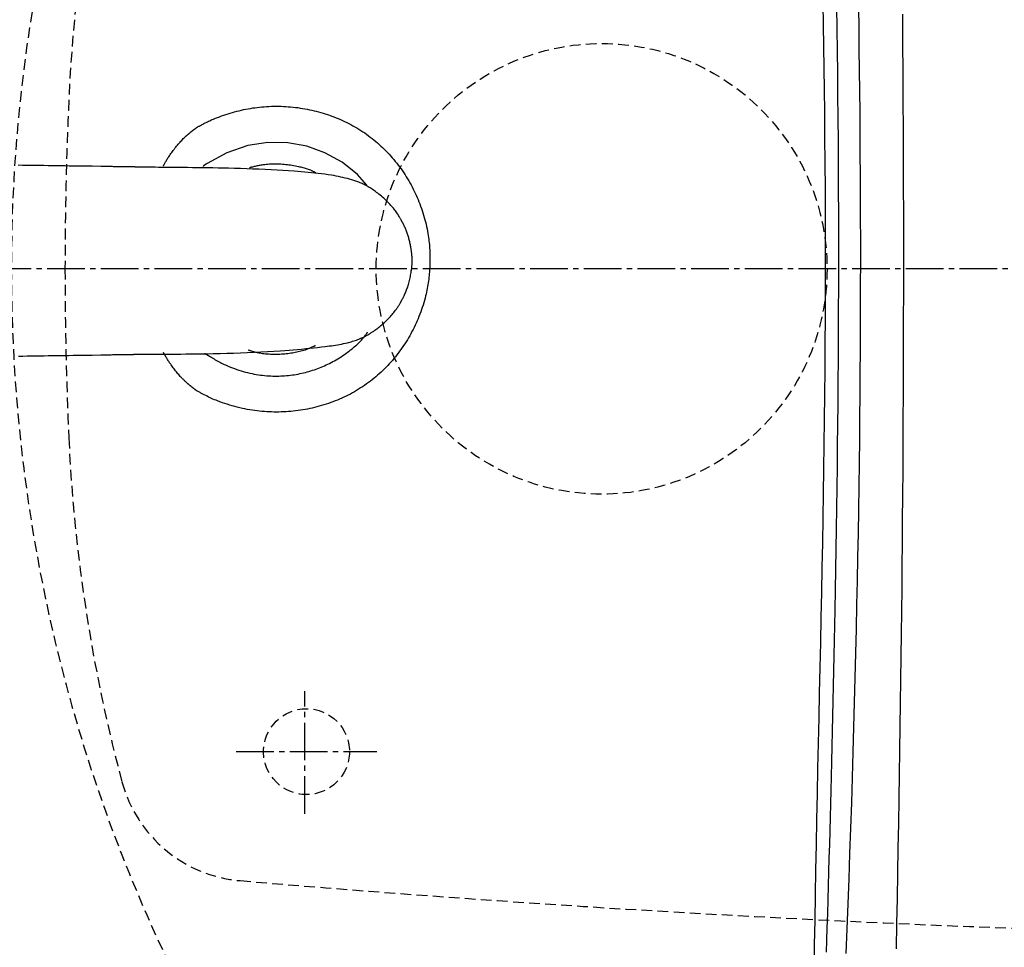
# Model space of a CAD drawing. Extents: x 0 to 2001, y 84 to 2884.
# Drawn here: x 445 to 628, y 2263 to 2435 of the extents above; entities that cross this region are included whole.
import ezdxf

# ---------------------------------------------------------------- set-up
doc = ezdxf.new("R2010")
doc.units = 0
doc.linetypes.add('EXLTYPE1', pattern=[3, 2, -1])
doc.linetypes.add('EXLTYPE3', pattern=[10, 7, -1, 1, -1])
doc.layers.get('0').update_dxf_attribs({"linetype": 'CONTINUOUS'})
doc.layers.get('DEFPOINTS').update_dxf_attribs({"linetype": 'CONTINUOUS'})
for name, color, linetype in [('タンク', 7, 'CONTINUOUS'), ('便器', 7, 'CONTINUOUS'), ('寸法', 7, 'CONTINUOUS')]:
    doc.layers.add(name, color=color, linetype=linetype)
doc.styles.add('EXCADDIM1', font='monotxt', dxfattribs={"width": 0.84, "bigfont": 'extfont'})
doc.styles.get("Standard").update_dxf_attribs({"font": 'monotxt', "bigfont": 'extfont'})
doc.dimstyles.new('ISO-25', dxfattribs={"dimtxt": 2.5, "dimasz": 2.5, "dimexe": 1.25, "dimexo": 0.625, "dimtad": 1, "dimtxsty": 'STANDARD', "dimcen": 2.5, "dimazin": 3, "dimtfac": 1, "dimtmove": 0, "dimatfit": 3})

# ---------------------------------------------------------------- blocks, each defined once
blk = doc.blocks.new('EX_NORM')
at = {"color": 0, "linetype": 'CONTINUOUS'}
for q in [(-1, 0.1667), (-1, 0), (-1, -0.1667)]:
    blk.add_line((0, 0), q, dxfattribs=at)
blk = doc.blocks.new('*D27')
at = {"layer": 'DEFPOINTS', "color": 0}
for p in [(353, 2389), (1143.31, 2389), (1143.31, 1934)]:
    blk.add_point(p, dxfattribs=at)
at = {"layer": '寸法', "color": 3, "linetype": 'CONTINUOUS'}
for p, q in [((1143.31, 2382), (1143.31, 1924)), ((383, 1934), (1113.31, 1934))]:
    blk.add_line(p, q, dxfattribs=at)
at = {"layer": '寸法', "color": 3, "xscale": 30, "yscale": 30, "zscale": 30, "rotation": 180}
blk.add_blockref('EX_NORM', (353, 1934), dxfattribs=at)
at = {"layer": '寸法', "color": 3, "xscale": 30, "yscale": 30, "zscale": 30}
blk.add_blockref('EX_NORM', (1143.31, 1934), dxfattribs=at)
at = {"layer": '寸法', "color": 2, "insert": (748.15, 1957), "char_height": 40, "attachment_point": 5, "style": 'EXCADDIM1'}
blk.add_mtext('790', dxfattribs=at)
blk = doc.blocks.new('*D31')
at = {"layer": 'DEFPOINTS', "color": 0}
for p in [(397.6, 2389), (1143.31, 2389), (397.6, 1994)]:
    blk.add_point(p, dxfattribs=at)
at = {"layer": '寸法', "color": 3, "linetype": 'CONTINUOUS'}
for p, q in [((397.6, 2382), (397.6, 1984)), ((1113.31, 1994), (427.6, 1994))]:
    blk.add_line(p, q, dxfattribs=at)
at = {"layer": '寸法', "color": 3, "xscale": 30, "yscale": 30, "zscale": 30, "rotation": 180}
blk.add_blockref('EX_NORM', (397.6, 1994), dxfattribs=at)
at = {"layer": '寸法', "color": 3, "xscale": 30, "yscale": 30, "zscale": 30}
blk.add_blockref('EX_NORM', (1143.31, 1994), dxfattribs=at)
at = {"layer": '寸法', "color": 2, "insert": (770.45, 2017.5), "char_height": 40, "attachment_point": 5, "style": 'EXCADDIM1'}
blk.add_mtext('746', dxfattribs=at)

msp = doc.modelspace()

# ---------------------------------------------------------------- linework, layer by layer
at = {"layer": 'タンク', "color": 6, "linetype": 'CONTINUOUS'}
for p, q in [((459.982, 2408.08), (458.364, 2408.105)), ((458.36, 2372.935), (459.978, 2372.96))]:
    msp.add_line(p, q, dxfattribs=at)
at = {"layer": 'タンク', "color": 6, "linetype": 'EXLTYPE3'}
for p, q in [((498.019, 2287.4), (498.019, 2310.3)), ((485.2, 2298.998), (511.4, 2298.998))]:
    msp.add_line(p, q, dxfattribs=at)
at = {"layer": 'タンク', "color": 4, "linetype": 'CONTINUOUS', "flags": 128}
for points in [[(592.954, 2259.976), (592.996, 2263.014), (593.066, 2267.614), (593.143, 2272.259), (593.228, 2276.94), (593.319, 2281.648), (593.415, 2286.375), (593.514, 2291.111), (593.617, 2295.847), (593.721, 2300.574), (593.825, 2305.284), (593.929, 2309.967), (594.032, 2314.615), (594.134, 2319.344), (594.234, 2324.033), (594.33, 2328.688), (594.421, 2333.315), (594.508, 2337.921), (594.589, 2342.513), (594.665, 2347.096), (594.735, 2351.679), (594.798, 2356.266), (594.854, 2360.864), (594.902, 2365.481), (594.944, 2370.241), (594.977, 2375.023), (595.001, 2379.822), (595.016, 2384.633), (595.023, 2389.452), (595.021, 2394.275), (595.011, 2399.097), (594.991, 2403.914), (594.963, 2408.721), (594.926, 2413.514), (594.88, 2418.289), (594.834, 2422.351), (594.781, 2426.398), (594.722, 2430.434), (594.657, 2434.459), (594.586, 2438.477)], [(477.778, 2415.302), (477.778, 2415.302), (477.778, 2415.302), (477.778, 2415.302), (477.778, 2415.302), (477.778, 2415.302), (477.778, 2415.302), (477.778, 2415.302), (477.778, 2415.302), (477.778, 2415.302), (477.778, 2415.302), (477.778, 2415.302), (477.787, 2415.308), (477.814, 2415.323), (477.856, 2415.347), (477.913, 2415.379), (477.982, 2415.418), (478.061, 2415.463), (478.149, 2415.512), (478.244, 2415.565), (478.344, 2415.621), (478.448, 2415.678), (478.554, 2415.736), (478.766, 2415.851), (478.979, 2415.964), (479.192, 2416.075), (479.406, 2416.185), (479.621, 2416.292), (479.838, 2416.398), (480.057, 2416.503), (480.277, 2416.605), (480.5, 2416.707), (480.726, 2416.807), (480.955, 2416.905), (481.329, 2417.061), (481.71, 2417.213), (482.099, 2417.361), (482.492, 2417.504), (482.89, 2417.644), (483.292, 2417.778), (483.696, 2417.908), (484.102, 2418.032), (484.509, 2418.151), (484.915, 2418.264), (485.319, 2418.371), (485.749, 2418.479), (486.176, 2418.579), (486.601, 2418.673), (487.025, 2418.759), (487.447, 2418.839), (487.868, 2418.912), (488.289, 2418.979), (488.709, 2419.039), (489.13, 2419.093), (489.551, 2419.141), (489.973, 2419.182), (490.419, 2419.22), (490.867, 2419.251), (491.316, 2419.275), (491.766, 2419.292), (492.216, 2419.302), (492.666, 2419.306), (493.116, 2419.303), (493.566, 2419.294), (494.015, 2419.278), (494.464, 2419.255), (494.911, 2419.225), (495.355, 2419.189), (495.798, 2419.146), (496.239, 2419.097), (496.679, 2419.041), (497.118, 2418.978), (497.555, 2418.91), (497.991, 2418.835), (498.425, 2418.753), (498.857, 2418.666), (499.288, 2418.572), (499.717, 2418.472), (500.137, 2418.367), (500.556, 2418.257), (500.972, 2418.141), (501.387, 2418.018), (501.799, 2417.89), (502.21, 2417.756), (502.618, 2417.616), (503.025, 2417.47), (503.429, 2417.318), (503.831, 2417.16), (504.231, 2416.997), (504.629, 2416.827), (505.023, 2416.652), (505.416, 2416.47), (505.805, 2416.283), (506.192, 2416.089), (506.575, 2415.889), (506.955, 2415.684), (507.332, 2415.472), (507.705, 2415.254), (508.074, 2415.03), (508.439, 2414.8), (508.799, 2414.564), (509.156, 2414.322), (509.508, 2414.074), (509.856, 2413.82), (510.2, 2413.56), (510.54, 2413.295), (510.875, 2413.024), (511.206, 2412.748), (511.533, 2412.467), (511.856, 2412.18), (512.174, 2411.889), (512.491, 2411.589), (512.804, 2411.285), (513.112, 2410.975), (513.416, 2410.661), (513.714, 2410.342), (514.008, 2410.018), (514.297, 2409.69), (514.581, 2409.357), (514.86, 2409.02), (515.134, 2408.679), (515.403, 2408.333), (515.666, 2407.982), (515.925, 2407.626), (516.178, 2407.267), (516.425, 2406.904), (516.667, 2406.537), (516.903, 2406.166), (517.133, 2405.792), (517.358, 2405.415), (517.577, 2405.034), (517.79, 2404.65), (517.997, 2404.263), (518.196, 2403.878), (518.389, 2403.49), (518.576, 2403.1), (518.757, 2402.706), (518.933, 2402.308), (519.103, 2401.907), (519.267, 2401.503), (519.426, 2401.094), (519.579, 2400.682), (519.726, 2400.266), (519.867, 2399.846), (520.001, 2399.428), (520.129, 2399.007), (520.251, 2398.584), (520.367, 2398.158), (520.476, 2397.732), (520.58, 2397.305), (520.677, 2396.88), (520.767, 2396.455), (520.85, 2396.032), (520.926, 2395.613), (520.995, 2395.197), (521.046, 2394.86), (521.092, 2394.525), (521.133, 2394.192), (521.17, 2393.861), (521.202, 2393.531), (521.23, 2393.201), (521.254, 2392.872), (521.273, 2392.542), (521.289, 2392.212), (521.301, 2391.88), (521.309, 2391.546), (521.313, 2391.205), (521.314, 2390.862), (521.311, 2390.517), (521.304, 2390.171), (521.294, 2389.825), (521.279, 2389.478), (521.262, 2389.131), (521.24, 2388.784), (521.215, 2388.439), (521.186, 2388.095), (521.154, 2387.752), (521.117, 2387.404), (521.076, 2387.057), (521.031, 2386.712), (520.982, 2386.368), (520.929, 2386.024), (520.87, 2385.681), (520.807, 2385.337), (520.739, 2384.992), (520.666, 2384.647), (520.588, 2384.3), (520.504, 2383.951), (520.395, 2383.528), (520.278, 2383.102), (520.154, 2382.674), (520.023, 2382.245), (519.884, 2381.815), (519.738, 2381.387), (519.586, 2380.959), (519.428, 2380.534), (519.263, 2380.111), (519.093, 2379.692), (518.917, 2379.278), (518.737, 2378.871), (518.551, 2378.469), (518.361, 2378.071), (518.165, 2377.678), (517.964, 2377.29), (517.757, 2376.906), (517.546, 2376.526), (517.329, 2376.151), (517.106, 2375.779), (516.878, 2375.411), (516.645, 2375.047), (516.407, 2374.686), (516.163, 2374.328), (515.914, 2373.975), (515.66, 2373.625), (515.4, 2373.279), (515.135, 2372.937), (514.865, 2372.599), (514.59, 2372.265), (514.31, 2371.936), (514.025, 2371.611), (513.736, 2371.29), (513.439, 2370.972), (513.137, 2370.658), (512.83, 2370.349), (512.519, 2370.045), (512.202, 2369.746), (511.881, 2369.452), (511.556, 2369.163), (511.225, 2368.879), (510.89, 2368.6), (510.551, 2368.327), (510.207, 2368.059), (509.854, 2367.793), (509.496, 2367.532), (509.134, 2367.277), (508.767, 2367.029), (508.397, 2366.786), (508.022, 2366.549), (507.644, 2366.319), (507.262, 2366.095), (506.876, 2365.877), (506.487, 2365.666), (506.094, 2365.461), (505.695, 2365.262), (505.293, 2365.07), (504.888, 2364.884), (504.479, 2364.706), (504.068, 2364.533), (503.654, 2364.368), (503.238, 2364.208), (502.819, 2364.055), (502.398, 2363.909), (501.974, 2363.769), (501.549, 2363.634), (501.118, 2363.506), (500.686, 2363.383), (500.252, 2363.267), (499.817, 2363.158), (499.379, 2363.054), (498.941, 2362.958), (498.5, 2362.867), (498.059, 2362.784), (497.616, 2362.707), (497.173, 2362.636), (496.728, 2362.573), (496.283, 2362.516), (495.836, 2362.466), (495.389, 2362.422), (494.942, 2362.386), (494.494, 2362.356), (494.046, 2362.333), (493.597, 2362.316), (493.148, 2362.306), (492.7, 2362.303), (492.251, 2362.307), (491.802, 2362.317), (491.355, 2362.334), (490.908, 2362.358), (490.46, 2362.388), (490.011, 2362.426), (489.562, 2362.471), (489.111, 2362.523), (488.657, 2362.582), (488.202, 2362.649), (487.744, 2362.724), (487.284, 2362.806), (486.82, 2362.896), (486.353, 2362.994), (485.884, 2363.1), (485.414, 2363.214), (484.944, 2363.335), (484.474, 2363.463), (484.007, 2363.599), (483.542, 2363.741), (483.082, 2363.89), (482.628, 2364.045), (482.18, 2364.207), (481.739, 2364.375), (481.451, 2364.49), (481.166, 2364.608), (480.884, 2364.728), (480.606, 2364.851), (480.331, 2364.976), (480.058, 2365.104), (479.788, 2365.234), (479.521, 2365.367), (479.255, 2365.502), (478.991, 2365.64), (478.729, 2365.779), (478.599, 2365.85), (478.472, 2365.919), (478.349, 2365.987), (478.233, 2366.051), (478.125, 2366.111), (478.028, 2366.165), (477.945, 2366.213), (477.876, 2366.251), (477.824, 2366.281), (477.792, 2366.299), (477.78, 2366.306), (477.78, 2366.306), (477.78, 2366.306), (477.78, 2366.306), (477.78, 2366.306), (477.78, 2366.306), (477.78, 2366.306), (477.78, 2366.306), (477.78, 2366.306), (477.78, 2366.306), (477.78, 2366.306), (477.78, 2366.306)], [(476.301, 2414.126), (476.302, 2414.127), (476.303, 2414.128), (476.305, 2414.13), (476.308, 2414.132), (476.312, 2414.135), (476.316, 2414.139), (476.321, 2414.143), (476.327, 2414.148), (476.333, 2414.153), (476.339, 2414.158), (476.346, 2414.164), (476.379, 2414.191), (476.417, 2414.222), (476.459, 2414.257), (476.504, 2414.295), (476.553, 2414.334), (476.604, 2414.376), (476.656, 2414.419), (476.711, 2414.463), (476.765, 2414.508), (476.821, 2414.552), (476.875, 2414.596), (476.929, 2414.638), (476.982, 2414.68), (477.035, 2414.721), (477.087, 2414.762), (477.139, 2414.802), (477.191, 2414.842), (477.243, 2414.883), (477.295, 2414.923), (477.348, 2414.964), (477.402, 2415.005), (477.456, 2415.047), (477.498, 2415.081), (477.54, 2415.114), (477.582, 2415.147), (477.621, 2415.178), (477.658, 2415.207), (477.691, 2415.233), (477.72, 2415.256), (477.744, 2415.275), (477.762, 2415.29), (477.774, 2415.299), (477.778, 2415.302), (477.778, 2415.302), (477.778, 2415.302), (477.778, 2415.302), (477.778, 2415.302), (477.778, 2415.302), (477.778, 2415.302), (477.778, 2415.302), (477.778, 2415.302), (477.778, 2415.302), (477.778, 2415.302), (477.778, 2415.302)], [(471.65, 2408.203), (471.65, 2408.204), (471.652, 2408.206), (471.654, 2408.21), (471.657, 2408.216), (471.661, 2408.223), (471.666, 2408.231), (471.671, 2408.24), (471.676, 2408.251), (471.682, 2408.262), (471.689, 2408.273), (471.695, 2408.286), (471.74, 2408.366), (471.791, 2408.459), (471.85, 2408.565), (471.915, 2408.681), (471.986, 2408.807), (472.062, 2408.939), (472.143, 2409.078), (472.227, 2409.222), (472.315, 2409.368), (472.405, 2409.516), (472.497, 2409.665), (472.63, 2409.872), (472.766, 2410.077), (472.904, 2410.28), (473.046, 2410.481), (473.19, 2410.68), (473.337, 2410.879), (473.486, 2411.076), (473.639, 2411.272), (473.794, 2411.468), (473.952, 2411.664), (474.113, 2411.86), (474.267, 2412.046), (474.424, 2412.231), (474.582, 2412.415), (474.739, 2412.595), (474.896, 2412.772), (475.052, 2412.943), (475.206, 2413.108), (475.357, 2413.266), (475.505, 2413.416), (475.648, 2413.557), (475.785, 2413.686), (475.836, 2413.732), (475.885, 2413.776), (475.933, 2413.819), (475.98, 2413.86), (476.025, 2413.898), (476.069, 2413.935), (476.111, 2413.971), (476.151, 2414.004), (476.189, 2414.035), (476.224, 2414.064), (476.258, 2414.091), (476.264, 2414.096), (476.27, 2414.101), (476.275, 2414.105), (476.281, 2414.11), (476.286, 2414.114), (476.29, 2414.117), (476.294, 2414.12), (476.297, 2414.123), (476.299, 2414.125), (476.301, 2414.126), (476.301, 2414.126)], [(476.296, 2367.488), (476.292, 2367.492), (476.279, 2367.504), (476.258, 2367.523), (476.231, 2367.548), (476.198, 2367.579), (476.16, 2367.614), (476.118, 2367.653), (476.073, 2367.696), (476.024, 2367.74), (475.975, 2367.786), (475.924, 2367.834), (475.822, 2367.928), (475.72, 2368.023), (475.618, 2368.119), (475.515, 2368.216), (475.413, 2368.313), (475.311, 2368.413), (475.208, 2368.513), (475.106, 2368.616), (475.003, 2368.721), (474.901, 2368.828), (474.799, 2368.937), (474.65, 2369.102), (474.501, 2369.273), (474.353, 2369.448), (474.206, 2369.627), (474.061, 2369.809), (473.916, 2369.994), (473.773, 2370.18), (473.632, 2370.367), (473.493, 2370.554), (473.356, 2370.741), (473.221, 2370.927), (473.116, 2371.073), (473.012, 2371.218), (472.911, 2371.362), (472.811, 2371.505), (472.713, 2371.647), (472.618, 2371.789), (472.524, 2371.929), (472.432, 2372.069), (472.343, 2372.209), (472.256, 2372.348), (472.172, 2372.487), (472.125, 2372.566), (472.078, 2372.644), (472.033, 2372.722), (471.989, 2372.799), (471.946, 2372.874), (471.904, 2372.949), (471.864, 2373.021), (471.825, 2373.091), (471.787, 2373.16), (471.751, 2373.225), (471.717, 2373.288), (471.707, 2373.306), (471.697, 2373.324), (471.688, 2373.341), (471.679, 2373.357), (471.671, 2373.371), (471.664, 2373.384), (471.658, 2373.396), (471.653, 2373.405), (471.649, 2373.412), (471.646, 2373.416), (471.646, 2373.418)], [(477.78, 2366.306), (477.78, 2366.306), (477.78, 2366.306), (477.78, 2366.306), (477.78, 2366.306), (477.78, 2366.306), (477.78, 2366.306), (477.78, 2366.306), (477.78, 2366.306), (477.78, 2366.306), (477.78, 2366.306), (477.78, 2366.306), (477.774, 2366.31), (477.757, 2366.324), (477.73, 2366.345), (477.695, 2366.372), (477.653, 2366.405), (477.605, 2366.443), (477.552, 2366.484), (477.497, 2366.528), (477.439, 2366.573), (477.381, 2366.619), (477.324, 2366.664), (477.269, 2366.708), (477.215, 2366.75), (477.163, 2366.792), (477.111, 2366.833), (477.061, 2366.873), (477.01, 2366.914), (476.959, 2366.954), (476.908, 2366.995), (476.856, 2367.037), (476.803, 2367.08), (476.748, 2367.125), (476.691, 2367.17), (476.633, 2367.217), (476.576, 2367.262), (476.521, 2367.307), (476.469, 2367.349), (476.422, 2367.387), (476.38, 2367.421), (476.345, 2367.449), (476.319, 2367.47), (476.302, 2367.483), (476.296, 2367.488)]]:
    msp.add_lwpolyline(points, dxfattribs=at)
at = {"layer": 'タンク', "color": 2, "linetype": 'CONTINUOUS', "flags": 128}
for points in [[(597.076, 2437.865), (597.135, 2433.743), (597.189, 2429.614), (597.238, 2425.478), (597.281, 2421.334), (597.319, 2417.183), (597.353, 2412.7), (597.38, 2408.21), (597.4, 2403.714), (597.414, 2399.216), (597.421, 2394.716), (597.421, 2390.217), (597.415, 2385.721), (597.403, 2381.231), (597.384, 2376.747), (597.359, 2372.273), (597.328, 2367.81), (597.296, 2363.864), (597.259, 2359.931), (597.218, 2356.012), (597.172, 2352.11), (597.123, 2348.227), (597.071, 2344.365), (597.014, 2340.525), (596.955, 2336.711), (596.893, 2332.923), (596.827, 2329.165), (596.76, 2325.437), (596.706, 2322.571), (596.65, 2319.721), (596.593, 2316.885), (596.535, 2314.059), (596.474, 2311.241), (596.413, 2308.426), (596.349, 2305.613), (596.284, 2302.798), (596.216, 2299.977), (596.147, 2297.147), (596.076, 2294.306), (596.013, 2291.808), (595.947, 2289.298), (595.881, 2286.776), (595.812, 2284.242), (595.742, 2281.696), (595.671, 2279.136), (595.598, 2276.564), (595.523, 2273.978), (595.447, 2271.379), (595.369, 2268.766), (595.29, 2266.138), (595.221, 2263.876), (595.151, 2261.606)], [(598.865, 2261.381), (599.056, 2265.989), (599.24, 2270.639), (599.417, 2275.32), (599.586, 2280.023), (599.749, 2284.739), (599.904, 2289.458), (600.052, 2294.172), (600.193, 2298.871), (600.327, 2303.545), (600.454, 2308.186), (600.574, 2312.785), (600.687, 2317.345), (600.792, 2321.869), (600.891, 2326.36), (600.983, 2330.821), (601.068, 2335.256), (601.146, 2339.669), (601.218, 2344.061), (601.283, 2348.438), (601.341, 2352.802), (601.393, 2357.156), (601.436, 2361.3), (601.473, 2365.44), (601.505, 2369.575), (601.531, 2373.705), (601.551, 2377.832), (601.565, 2381.956), (601.574, 2386.078), (601.577, 2390.197), (601.575, 2394.315), (601.567, 2398.431), (601.553, 2402.547), (601.535, 2406.464), (601.512, 2410.379), (601.484, 2414.294), (601.452, 2418.206), (601.414, 2422.117), (601.371, 2426.024), (601.324, 2429.928), (601.271, 2433.828), (601.214, 2437.722)], [(608.231, 2262.268), (608.327, 2266.95), (608.419, 2271.636), (608.508, 2276.315), (608.593, 2280.976), (608.674, 2285.608), (608.751, 2290.2), (608.825, 2294.742), (608.894, 2299.225), (608.96, 2303.653), (609.022, 2308.032), (609.08, 2312.369), (609.135, 2316.67), (609.186, 2320.943), (609.234, 2325.193), (609.279, 2329.427), (609.321, 2333.653), (609.359, 2337.875), (609.395, 2342.102), (609.431, 2346.77), (609.464, 2351.449), (609.493, 2356.14), (609.519, 2360.84), (609.541, 2365.549), (609.559, 2370.266), (609.574, 2374.99), (609.585, 2379.719), (609.592, 2384.453), (609.596, 2389.192), (609.596, 2393.933), (609.591, 2399.178), (609.582, 2404.432), (609.567, 2409.701), (609.548, 2414.991), (609.524, 2420.31), (609.495, 2425.662), (609.461, 2431.056), (609.421, 2436.496)], [(509.533, 2404.604), (507.821, 2406.567), (504.956, 2408.868), (501.739, 2410.646), (498.371, 2411.843), (494.855, 2412.49), (491.101, 2412.551), (487.389, 2411.987), (483.468, 2410.611), (479.801, 2408.628), (479.801, 2408.628)], [(479.337, 2408.349), (479.337, 2408.349), (479.337, 2408.349), (479.337, 2408.349), (479.337, 2408.349), (479.337, 2408.349), (479.337, 2408.349), (479.337, 2408.349), (479.337, 2408.349), (479.337, 2408.349), (479.337, 2408.349), (479.337, 2408.349), (479.336, 2408.348), (479.332, 2408.346), (479.327, 2408.342), (479.319, 2408.337), (479.311, 2408.331), (479.301, 2408.323), (479.291, 2408.316), (479.279, 2408.307), (479.268, 2408.298), (479.257, 2408.289), (479.245, 2408.28), (479.235, 2408.271), (479.225, 2408.262), (479.215, 2408.253), (479.205, 2408.244), (479.196, 2408.235), (479.187, 2408.226), (479.178, 2408.217), (479.169, 2408.207), (479.16, 2408.197), (479.151, 2408.187), (479.141, 2408.177), (479.131, 2408.166), (479.121, 2408.155), (479.111, 2408.145), (479.102, 2408.134), (479.093, 2408.124), (479.084, 2408.115), (479.077, 2408.108), (479.071, 2408.101), (479.066, 2408.096), (479.064, 2408.093), (479.063, 2408.092)], [(479.779, 2408.613), (479.777, 2408.612), (479.772, 2408.609), (479.764, 2408.604), (479.753, 2408.598), (479.74, 2408.591), (479.726, 2408.583), (479.71, 2408.574), (479.694, 2408.565), (479.676, 2408.555), (479.659, 2408.545), (479.642, 2408.536), (479.625, 2408.526), (479.609, 2408.517), (479.593, 2408.508), (479.578, 2408.499), (479.562, 2408.491), (479.547, 2408.482), (479.532, 2408.473), (479.517, 2408.464), (479.501, 2408.454), (479.485, 2408.445), (479.469, 2408.435), (479.452, 2408.424), (479.435, 2408.413), (479.419, 2408.403), (479.403, 2408.392), (479.387, 2408.382), (479.373, 2408.373), (479.361, 2408.365), (479.351, 2408.359), (479.343, 2408.353), (479.338, 2408.35), (479.337, 2408.349), (479.337, 2408.349), (479.337, 2408.349), (479.337, 2408.349), (479.337, 2408.349), (479.337, 2408.349), (479.337, 2408.349), (479.337, 2408.349), (479.337, 2408.349), (479.337, 2408.349), (479.337, 2408.349), (479.337, 2408.349)], [(479.801, 2408.628), (479.801, 2408.628), (479.801, 2408.628), (479.801, 2408.628), (479.8, 2408.628), (479.8, 2408.628), (479.8, 2408.628), (479.8, 2408.627), (479.799, 2408.627), (479.799, 2408.627), (479.799, 2408.627), (479.798, 2408.627), (479.798, 2408.626), (479.797, 2408.625), (479.796, 2408.625), (479.795, 2408.624), (479.795, 2408.624), (479.794, 2408.623), (479.793, 2408.623), (479.792, 2408.622), (479.791, 2408.622), (479.791, 2408.621), (479.79, 2408.62), (479.789, 2408.62), (479.788, 2408.619), (479.787, 2408.619), (479.787, 2408.618), (479.786, 2408.618), (479.785, 2408.617), (479.784, 2408.617), (479.783, 2408.616), (479.783, 2408.615), (479.782, 2408.615), (479.781, 2408.614), (479.781, 2408.614), (479.78, 2408.614), (479.78, 2408.614), (479.78, 2408.613), (479.78, 2408.613), (479.779, 2408.613), (479.779, 2408.613), (479.779, 2408.613), (479.779, 2408.613), (479.779, 2408.613), (479.779, 2408.613)], [(487.705, 2407.89), (487.712, 2407.892), (487.733, 2407.897), (487.766, 2407.905), (487.809, 2407.915), (487.863, 2407.928), (487.924, 2407.943), (487.993, 2407.959), (488.066, 2407.977), (488.144, 2407.996), (488.225, 2408.015), (488.307, 2408.035), (488.479, 2408.076), (488.651, 2408.117), (488.823, 2408.157), (488.997, 2408.197), (489.172, 2408.236), (489.347, 2408.274), (489.524, 2408.31), (489.703, 2408.345), (489.883, 2408.378), (490.065, 2408.408), (490.248, 2408.437), (490.533, 2408.475), (490.821, 2408.506), (491.113, 2408.532), (491.409, 2408.553), (491.707, 2408.567), (492.007, 2408.576), (492.309, 2408.58), (492.612, 2408.579), (492.916, 2408.572), (493.22, 2408.561), (493.524, 2408.545), (493.83, 2408.524), (494.136, 2408.499), (494.44, 2408.469), (494.743, 2408.435), (495.045, 2408.397), (495.344, 2408.355), (495.642, 2408.309), (495.939, 2408.259), (496.233, 2408.205), (496.524, 2408.148), (496.813, 2408.088), (497.024, 2408.042), (497.234, 2407.993), (497.442, 2407.942), (497.647, 2407.889), (497.851, 2407.833), (498.053, 2407.774), (498.253, 2407.711), (498.45, 2407.645), (498.644, 2407.576), (498.836, 2407.502), (499.025, 2407.423), (499.124, 2407.38), (499.222, 2407.335), (499.318, 2407.291), (499.41, 2407.246), (499.499, 2407.203), (499.583, 2407.161), (499.661, 2407.121), (499.734, 2407.084), (499.8, 2407.05), (499.858, 2407.019), (499.908, 2406.993), (499.915, 2406.989), (499.922, 2406.986), (499.928, 2406.982), (499.933, 2406.979), (499.939, 2406.976), (499.943, 2406.974), (499.947, 2406.972), (499.951, 2406.97), (499.953, 2406.969), (499.954, 2406.968), (499.955, 2406.968)], [(480.261, 2372.698), (480.261, 2372.698), (480.261, 2372.698), (480.261, 2372.698), (480.261, 2372.698), (480.261, 2372.698), (480.261, 2372.698), (480.261, 2372.698), (480.261, 2372.698), (480.261, 2372.698), (480.261, 2372.698), (480.261, 2372.698), (480.271, 2372.692), (480.299, 2372.674), (480.344, 2372.646), (480.404, 2372.609), (480.476, 2372.564), (480.56, 2372.512), (480.654, 2372.454), (480.755, 2372.393), (480.862, 2372.328), (480.973, 2372.262), (481.086, 2372.195), (481.316, 2372.061), (481.547, 2371.93), (481.78, 2371.801), (482.016, 2371.674), (482.254, 2371.55), (482.494, 2371.428), (482.737, 2371.308), (482.983, 2371.19), (483.232, 2371.075), (483.484, 2370.963), (483.739, 2370.852), (484.122, 2370.694), (484.511, 2370.541), (484.905, 2370.394), (485.305, 2370.253), (485.708, 2370.118), (486.115, 2369.99), (486.523, 2369.869), (486.932, 2369.756), (487.342, 2369.65), (487.751, 2369.553), (488.159, 2369.463), (488.556, 2369.384), (488.952, 2369.313), (489.345, 2369.25), (489.736, 2369.194), (490.126, 2369.146), (490.514, 2369.106), (490.9, 2369.073), (491.286, 2369.047), (491.67, 2369.027), (492.053, 2369.015), (492.436, 2369.009), (492.798, 2369.009), (493.16, 2369.015), (493.521, 2369.026), (493.881, 2369.043), (494.241, 2369.066), (494.601, 2369.095), (494.959, 2369.13), (495.317, 2369.17), (495.674, 2369.216), (496.031, 2369.269), (496.386, 2369.327), (496.73, 2369.389), (497.074, 2369.457), (497.416, 2369.53), (497.757, 2369.609), (498.097, 2369.693), (498.436, 2369.782), (498.774, 2369.877), (499.11, 2369.976), (499.444, 2370.081), (499.777, 2370.19), (500.108, 2370.305), (500.427, 2370.421), (500.745, 2370.542), (501.062, 2370.667), (501.377, 2370.798), (501.691, 2370.935), (502.003, 2371.076), (502.315, 2371.224), (502.626, 2371.377), (502.936, 2371.537), (503.245, 2371.703), (503.554, 2371.875), (503.859, 2372.052), (504.163, 2372.235), (504.466, 2372.424), (504.768, 2372.619), (505.068, 2372.819), (505.366, 2373.024), (505.661, 2373.234), (505.953, 2373.447), (506.242, 2373.665), (506.527, 2373.886), (506.808, 2374.111), (507.014, 2374.28), (507.218, 2374.451), (507.418, 2374.624), (507.615, 2374.799), (507.809, 2374.976), (507.998, 2375.155), (508.183, 2375.337), (508.363, 2375.521), (508.537, 2375.708), (508.707, 2375.897), (508.871, 2376.09), (508.956, 2376.194), (509.04, 2376.299), (509.121, 2376.402), (509.198, 2376.504), (509.273, 2376.604), (509.344, 2376.699), (509.41, 2376.791), (509.473, 2376.877), (509.53, 2376.958), (509.582, 2377.031), (509.628, 2377.097), (509.636, 2377.108), (509.644, 2377.119), (509.651, 2377.129), (509.658, 2377.139), (509.664, 2377.147), (509.67, 2377.155), (509.674, 2377.162), (509.678, 2377.167), (509.681, 2377.171), (509.683, 2377.174), (509.683, 2377.175)], [(499.976, 2374.668), (499.972, 2374.666), (499.959, 2374.66), (499.938, 2374.651), (499.911, 2374.638), (499.877, 2374.624), (499.838, 2374.606), (499.795, 2374.587), (499.748, 2374.566), (499.698, 2374.544), (499.646, 2374.521), (499.593, 2374.498), (499.462, 2374.439), (499.328, 2374.38), (499.193, 2374.321), (499.055, 2374.261), (498.915, 2374.202), (498.773, 2374.143), (498.629, 2374.084), (498.483, 2374.027), (498.335, 2373.97), (498.185, 2373.915), (498.033, 2373.862), (497.786, 2373.78), (497.534, 2373.704), (497.279, 2373.632), (497.02, 2373.565), (496.758, 2373.502), (496.494, 2373.444), (496.227, 2373.391), (495.958, 2373.341), (495.688, 2373.295), (495.417, 2373.254), (495.145, 2373.216), (494.846, 2373.178), (494.546, 2373.145), (494.247, 2373.116), (493.947, 2373.092), (493.648, 2373.072), (493.348, 2373.056), (493.049, 2373.045), (492.75, 2373.038), (492.451, 2373.035), (492.152, 2373.037), (491.853, 2373.043), (491.602, 2373.051), (491.352, 2373.062), (491.102, 2373.077), (490.854, 2373.096), (490.606, 2373.118), (490.361, 2373.145), (490.118, 2373.176), (489.876, 2373.211), (489.638, 2373.251), (489.402, 2373.295), (489.169, 2373.345), (489.033, 2373.377), (488.897, 2373.41), (488.764, 2373.445), (488.633, 2373.481), (488.504, 2373.517), (488.377, 2373.554), (488.253, 2373.591), (488.132, 2373.627), (488.015, 2373.664), (487.901, 2373.699), (487.791, 2373.734), (487.755, 2373.745), (487.72, 2373.757), (487.686, 2373.767), (487.654, 2373.777), (487.625, 2373.786), (487.598, 2373.795), (487.576, 2373.802), (487.557, 2373.808), (487.544, 2373.812), (487.535, 2373.815), (487.532, 2373.816)], [(479.335, 2373.262), (479.335, 2373.262), (479.335, 2373.262), (479.335, 2373.262), (479.335, 2373.262), (479.335, 2373.262), (479.335, 2373.262), (479.335, 2373.262), (479.335, 2373.262), (479.335, 2373.262), (479.335, 2373.262), (479.335, 2373.262), (479.337, 2373.261), (479.342, 2373.258), (479.349, 2373.253), (479.359, 2373.246), (479.371, 2373.238), (479.385, 2373.229), (479.4, 2373.22), (479.416, 2373.209), (479.432, 2373.199), (479.449, 2373.188), (479.465, 2373.178), (479.481, 2373.168), (479.497, 2373.158), (479.512, 2373.149), (479.527, 2373.14), (479.542, 2373.131), (479.557, 2373.123), (479.572, 2373.114), (479.588, 2373.105), (479.603, 2373.097), (479.619, 2373.088), (479.635, 2373.078), (479.652, 2373.069), (479.67, 2373.059), (479.687, 2373.05), (479.703, 2373.04), (479.719, 2373.032), (479.733, 2373.024), (479.745, 2373.017), (479.756, 2373.011), (479.764, 2373.006), (479.769, 2373.004), (479.77, 2373.003)], [(479.77, 2373.003), (479.77, 2373.002), (479.77, 2373.002), (479.771, 2373.002), (479.771, 2373.002), (479.771, 2373.002), (479.771, 2373.002), (479.772, 2373.001), (479.772, 2373.001), (479.773, 2373.001), (479.773, 2373.001), (479.773, 2373), (479.774, 2373), (479.775, 2372.999), (479.776, 2372.998), (479.777, 2372.998), (479.778, 2372.997), (479.779, 2372.996), (479.78, 2372.996), (479.781, 2372.995), (479.782, 2372.994), (479.783, 2372.994), (479.784, 2372.993), (479.785, 2372.992), (479.786, 2372.991), (479.787, 2372.991), (479.788, 2372.99), (479.789, 2372.989), (479.79, 2372.989), (479.791, 2372.988), (479.792, 2372.987), (479.793, 2372.987), (479.794, 2372.986), (479.794, 2372.985), (479.795, 2372.985), (479.795, 2372.985), (479.796, 2372.985), (479.796, 2372.984), (479.796, 2372.984), (479.797, 2372.984), (479.797, 2372.984), (479.797, 2372.983), (479.797, 2372.983), (479.798, 2372.983), (479.798, 2372.983)], [(479.798, 2372.983), (479.798, 2372.983), (479.798, 2372.983), (479.798, 2372.983), (479.798, 2372.983), (479.798, 2372.983), (479.798, 2372.983), (479.798, 2372.983), (479.798, 2372.983), (479.798, 2372.983), (479.798, 2372.983), (479.798, 2372.983), (479.799, 2372.982), (479.805, 2372.979), (479.813, 2372.974), (479.824, 2372.967), (479.837, 2372.959), (479.852, 2372.949), (479.868, 2372.939), (479.885, 2372.929), (479.903, 2372.917), (479.921, 2372.906), (479.939, 2372.895), (479.956, 2372.885), (479.973, 2372.875), (479.989, 2372.865), (480.005, 2372.855), (480.021, 2372.845), (480.037, 2372.836), (480.053, 2372.826), (480.069, 2372.816), (480.086, 2372.806), (480.102, 2372.796), (480.12, 2372.786), (480.137, 2372.775), (480.155, 2372.764), (480.173, 2372.752), (480.19, 2372.742), (480.207, 2372.732), (480.221, 2372.722), (480.235, 2372.714), (480.245, 2372.707), (480.254, 2372.702), (480.259, 2372.699), (480.261, 2372.698), (480.261, 2372.698), (480.261, 2372.698), (480.261, 2372.698), (480.261, 2372.698), (480.261, 2372.698), (480.261, 2372.698), (480.261, 2372.698), (480.261, 2372.698), (480.261, 2372.698), (480.261, 2372.698), (480.261, 2372.698)]]:
    msp.add_lwpolyline(points, dxfattribs=at)
at = {"layer": 'タンク', "color": 6, "linetype": 'CONTINUOUS', "flags": 128}
for points in [[(458.364, 2408.105), (458.347, 2408.105), (458.298, 2408.106), (458.218, 2408.107), (458.111, 2408.108), (457.98, 2408.11), (457.827, 2408.112), (457.655, 2408.115), (457.467, 2408.118), (457.265, 2408.121), (457.053, 2408.124), (456.832, 2408.127), (456.195, 2408.136), (455.521, 2408.146), (454.815, 2408.156), (454.08, 2408.166), (453.322, 2408.177), (452.545, 2408.189), (451.752, 2408.2), (450.95, 2408.211), (450.143, 2408.223), (449.334, 2408.235), (448.529, 2408.246), (447.731, 2408.258), (446.94, 2408.269), (446.155, 2408.28), (445.375, 2408.291), (444.6, 2408.302)], [(466.182, 2407.983), (466.173, 2407.983), (466.149, 2407.983), (466.111, 2407.984), (466.06, 2407.985), (465.998, 2407.985), (465.925, 2407.986), (465.845, 2407.988), (465.757, 2407.989), (465.663, 2407.99), (465.566, 2407.992), (465.466, 2407.993), (465.26, 2407.996), (465.049, 2407.999), (464.834, 2408.002), (464.616, 2408.005), (464.395, 2408.009), (464.171, 2408.012), (463.945, 2408.015), (463.718, 2408.019), (463.489, 2408.022), (463.261, 2408.026), (463.032, 2408.029), (462.81, 2408.033), (462.589, 2408.036), (462.369, 2408.04), (462.15, 2408.044), (461.934, 2408.047), (461.719, 2408.051), (461.507, 2408.054), (461.298, 2408.058), (461.092, 2408.061), (460.889, 2408.065), (460.69, 2408.068), (460.591, 2408.07), (460.495, 2408.072), (460.403, 2408.073), (460.316, 2408.075), (460.236, 2408.076), (460.165, 2408.077), (460.103, 2408.078), (460.052, 2408.079), (460.014, 2408.08), (459.99, 2408.08), (459.982, 2408.08)], [(516.045, 2397.951), (516.045, 2397.951), (516.045, 2397.951), (516.045, 2397.951), (516.045, 2397.951), (516.045, 2397.951), (516.045, 2397.951), (516.045, 2397.951), (516.045, 2397.951), (516.045, 2397.951), (516.045, 2397.951), (516.045, 2397.951), (516.039, 2397.961), (516.024, 2397.989), (515.999, 2398.033), (515.966, 2398.092), (515.926, 2398.163), (515.88, 2398.244), (515.828, 2398.334), (515.772, 2398.43), (515.713, 2398.531), (515.651, 2398.635), (515.588, 2398.74), (515.477, 2398.921), (515.365, 2399.099), (515.25, 2399.274), (515.133, 2399.446), (515.015, 2399.616), (514.893, 2399.785), (514.769, 2399.951), (514.642, 2400.117), (514.512, 2400.28), (514.378, 2400.443), (514.24, 2400.606), (514.04, 2400.834), (513.833, 2401.06), (513.62, 2401.285), (513.401, 2401.506), (513.178, 2401.725), (512.951, 2401.94), (512.721, 2402.151), (512.489, 2402.357), (512.256, 2402.557), (512.022, 2402.752), (511.789, 2402.94), (511.584, 2403.1), (511.38, 2403.254), (511.177, 2403.404), (510.975, 2403.548), (510.774, 2403.686), (510.575, 2403.819), (510.377, 2403.948), (510.18, 2404.071), (509.985, 2404.189), (509.792, 2404.302), (509.601, 2404.411), (509.411, 2404.515), (509.223, 2404.614), (509.035, 2404.709), (508.848, 2404.8), (508.66, 2404.888), (508.471, 2404.972), (508.281, 2405.054), (508.089, 2405.132), (507.894, 2405.208), (507.697, 2405.282), (507.495, 2405.353), (507.123, 2405.478), (506.739, 2405.598), (506.345, 2405.712), (505.941, 2405.82), (505.529, 2405.924), (505.11, 2406.023), (504.687, 2406.116), (504.26, 2406.205), (503.83, 2406.289), (503.399, 2406.368), (502.968, 2406.442), (502.348, 2406.542), (501.73, 2406.633), (501.112, 2406.716), (500.494, 2406.791), (499.873, 2406.86), (499.249, 2406.924), (498.619, 2406.982), (497.983, 2407.036), (497.34, 2407.087), (496.686, 2407.135), (496.023, 2407.182), (494.979, 2407.251), (493.91, 2407.317), (492.819, 2407.38), (491.711, 2407.441), (490.589, 2407.497), (489.456, 2407.55), (488.317, 2407.599), (487.175, 2407.644), (486.034, 2407.684), (484.897, 2407.72), (483.768, 2407.75), (482.79, 2407.773), (481.819, 2407.792), (480.856, 2407.808), (479.898, 2407.822), (478.945, 2407.834), (477.996, 2407.844), (477.05, 2407.853), (476.105, 2407.861), (475.161, 2407.869), (474.217, 2407.878), (473.27, 2407.887), (472.63, 2407.894), (471.992, 2407.901), (471.361, 2407.909), (470.739, 2407.917), (470.13, 2407.925), (469.539, 2407.933), (468.969, 2407.941), (468.423, 2407.949), (467.905, 2407.957), (467.419, 2407.964), (466.969, 2407.971), (466.855, 2407.973), (466.746, 2407.974), (466.643, 2407.976), (466.546, 2407.977), (466.458, 2407.979), (466.379, 2407.98), (466.312, 2407.981), (466.257, 2407.982), (466.216, 2407.982), (466.191, 2407.983), (466.182, 2407.983)], [(517.998, 2390.523), (517.998, 2390.523), (517.998, 2390.523), (517.998, 2390.523), (517.998, 2390.523), (517.998, 2390.523), (517.998, 2390.523), (517.998, 2390.523), (517.998, 2390.523), (517.998, 2390.523), (517.998, 2390.523), (517.998, 2390.523), (517.998, 2390.526), (517.998, 2390.535), (517.998, 2390.55), (517.998, 2390.569), (517.998, 2390.592), (517.998, 2390.619), (517.998, 2390.649), (517.997, 2390.681), (517.997, 2390.714), (517.996, 2390.748), (517.996, 2390.783), (517.994, 2390.85), (517.992, 2390.915), (517.99, 2390.98), (517.987, 2391.044), (517.983, 2391.108), (517.98, 2391.171), (517.975, 2391.234), (517.971, 2391.298), (517.966, 2391.361), (517.96, 2391.426), (517.955, 2391.49), (517.942, 2391.623), (517.928, 2391.759), (517.913, 2391.898), (517.897, 2392.04), (517.879, 2392.185), (517.86, 2392.331), (517.839, 2392.479), (517.817, 2392.629), (517.794, 2392.779), (517.77, 2392.93), (517.744, 2393.081), (517.71, 2393.269), (517.674, 2393.457), (517.635, 2393.645), (517.595, 2393.832), (517.552, 2394.019), (517.507, 2394.206), (517.46, 2394.393), (517.41, 2394.58), (517.358, 2394.766), (517.303, 2394.953), (517.246, 2395.14), (517.19, 2395.315), (517.131, 2395.491), (517.07, 2395.666), (517.007, 2395.839), (516.943, 2396.012), (516.877, 2396.183), (516.809, 2396.352), (516.739, 2396.519), (516.669, 2396.684), (516.597, 2396.845), (516.524, 2397.004), (516.482, 2397.093), (516.44, 2397.18), (516.398, 2397.266), (516.357, 2397.35), (516.316, 2397.431), (516.276, 2397.509), (516.238, 2397.585), (516.2, 2397.657), (516.165, 2397.725), (516.131, 2397.789), (516.099, 2397.849), (516.091, 2397.864), (516.084, 2397.878), (516.077, 2397.891), (516.07, 2397.904), (516.064, 2397.915), (516.058, 2397.926), (516.054, 2397.934), (516.05, 2397.942), (516.047, 2397.947), (516.045, 2397.95), (516.045, 2397.951), (516.045, 2397.951), (516.045, 2397.951), (516.045, 2397.951), (516.045, 2397.951), (516.045, 2397.951), (516.045, 2397.951), (516.045, 2397.951), (516.045, 2397.951), (516.045, 2397.951), (516.045, 2397.951), (516.045, 2397.951)], [(516.042, 2383.094), (516.042, 2383.094), (516.042, 2383.094), (516.042, 2383.094), (516.042, 2383.094), (516.042, 2383.094), (516.042, 2383.094), (516.042, 2383.094), (516.042, 2383.094), (516.042, 2383.094), (516.042, 2383.094), (516.042, 2383.094), (516.043, 2383.094), (516.043, 2383.096), (516.045, 2383.099), (516.047, 2383.102), (516.049, 2383.106), (516.052, 2383.111), (516.055, 2383.117), (516.058, 2383.123), (516.062, 2383.13), (516.066, 2383.137), (516.07, 2383.144), (516.096, 2383.193), (516.126, 2383.249), (516.159, 2383.312), (516.195, 2383.381), (516.234, 2383.455), (516.274, 2383.534), (516.316, 2383.618), (516.359, 2383.704), (516.404, 2383.794), (516.448, 2383.886), (516.493, 2383.979), (516.574, 2384.154), (516.655, 2384.333), (516.733, 2384.514), (516.81, 2384.699), (516.886, 2384.886), (516.959, 2385.077), (517.031, 2385.27), (517.1, 2385.466), (517.168, 2385.665), (517.233, 2385.867), (517.296, 2386.071), (517.366, 2386.314), (517.433, 2386.56), (517.497, 2386.808), (517.557, 2387.057), (517.613, 2387.307), (517.666, 2387.557), (517.715, 2387.805), (517.76, 2388.052), (517.801, 2388.296), (517.838, 2388.537), (517.872, 2388.774), (517.89, 2388.917), (517.908, 2389.058), (517.923, 2389.197), (517.937, 2389.334), (517.95, 2389.468), (517.961, 2389.6), (517.971, 2389.729), (517.979, 2389.855), (517.985, 2389.979), (517.991, 2390.1), (517.994, 2390.217), (517.995, 2390.26), (517.996, 2390.301), (517.997, 2390.341), (517.997, 2390.378), (517.998, 2390.413), (517.998, 2390.444), (517.998, 2390.471), (517.998, 2390.493), (517.998, 2390.509), (517.998, 2390.519), (517.998, 2390.523), (517.998, 2390.523), (517.998, 2390.523), (517.998, 2390.523), (517.998, 2390.523), (517.998, 2390.523), (517.998, 2390.523), (517.998, 2390.523), (517.998, 2390.523), (517.998, 2390.523), (517.998, 2390.523), (517.998, 2390.523)], [(466.178, 2373.062), (466.216, 2373.062), (466.326, 2373.062), (466.5, 2373.063), (466.732, 2373.064), (467.015, 2373.066), (467.342, 2373.068), (467.705, 2373.069), (468.099, 2373.071), (468.516, 2373.073), (468.948, 2373.076), (469.39, 2373.078), (470.283, 2373.083), (471.184, 2373.087), (472.093, 2373.093), (473.012, 2373.099), (473.939, 2373.106), (474.875, 2373.114), (475.819, 2373.123), (476.772, 2373.134), (477.734, 2373.147), (478.704, 2373.162), (479.682, 2373.179), (480.934, 2373.204), (482.195, 2373.233), (483.464, 2373.267), (484.735, 2373.305), (486.006, 2373.348), (487.273, 2373.397), (488.533, 2373.45), (489.782, 2373.51), (491.016, 2373.575), (492.233, 2373.647), (493.429, 2373.725), (494.247, 2373.783), (495.054, 2373.844), (495.849, 2373.908), (496.632, 2373.976), (497.403, 2374.046), (498.162, 2374.119), (498.909, 2374.194), (499.645, 2374.272), (500.369, 2374.353), (501.082, 2374.436), (501.783, 2374.522), (502.175, 2374.571), (502.562, 2374.622), (502.947, 2374.674), (503.328, 2374.729), (503.706, 2374.787), (504.082, 2374.848), (504.455, 2374.913), (504.826, 2374.982), (505.195, 2375.057), (505.561, 2375.137), (505.926, 2375.223), (506.166, 2375.284), (506.407, 2375.347), (506.646, 2375.415), (506.886, 2375.486), (507.125, 2375.562), (507.365, 2375.642), (507.605, 2375.727), (507.845, 2375.817), (508.086, 2375.913), (508.328, 2376.015), (508.571, 2376.123), (508.798, 2376.229), (509.026, 2376.341), (509.255, 2376.458), (509.483, 2376.58), (509.711, 2376.707), (509.938, 2376.838), (510.164, 2376.974), (510.388, 2377.113), (510.61, 2377.255), (510.831, 2377.401), (511.048, 2377.55), (511.242, 2377.687), (511.433, 2377.826), (511.622, 2377.968), (511.809, 2378.113), (511.995, 2378.262), (512.179, 2378.413), (512.362, 2378.569), (512.544, 2378.728), (512.725, 2378.892), (512.905, 2379.06), (513.085, 2379.233), (513.257, 2379.403), (513.429, 2379.579), (513.6, 2379.757), (513.769, 2379.939), (513.936, 2380.124), (514.101, 2380.311), (514.262, 2380.499), (514.421, 2380.689), (514.575, 2380.88), (514.726, 2381.071), (514.871, 2381.263), (514.962, 2381.385), (515.051, 2381.508), (515.138, 2381.631), (515.224, 2381.753), (515.307, 2381.876), (515.389, 2382), (515.469, 2382.123), (515.548, 2382.248), (515.626, 2382.373), (515.702, 2382.498), (515.777, 2382.625), (515.813, 2382.688), (515.849, 2382.75), (515.884, 2382.811), (515.916, 2382.868), (515.946, 2382.922), (515.973, 2382.97), (515.997, 2383.011), (516.016, 2383.046), (516.03, 2383.072), (516.039, 2383.088), (516.042, 2383.094), (516.042, 2383.094), (516.042, 2383.094), (516.042, 2383.094), (516.042, 2383.094), (516.042, 2383.094), (516.042, 2383.094), (516.042, 2383.094), (516.042, 2383.094), (516.042, 2383.094), (516.042, 2383.094), (516.042, 2383.094)], [(444.628, 2372.736), (445.437, 2372.748), (446.243, 2372.759), (447.042, 2372.771), (447.835, 2372.782), (448.622, 2372.794), (449.404, 2372.805), (450.181, 2372.816), (450.955, 2372.827), (451.726, 2372.839), (452.495, 2372.85), (453.263, 2372.861), (454.031, 2372.872), (454.8, 2372.883), (455.283, 2372.89), (455.758, 2372.897), (456.218, 2372.904), (456.654, 2372.91), (457.058, 2372.916), (457.422, 2372.921), (457.738, 2372.926), (457.998, 2372.93), (458.194, 2372.933), (458.317, 2372.935), (458.36, 2372.935)], [(459.978, 2372.96), (459.986, 2372.96), (460.009, 2372.96), (460.046, 2372.961), (460.096, 2372.962), (460.156, 2372.963), (460.226, 2372.964), (460.304, 2372.966), (460.389, 2372.967), (460.48, 2372.969), (460.574, 2372.971), (460.67, 2372.973), (460.869, 2372.976), (461.071, 2372.98), (461.277, 2372.984), (461.486, 2372.987), (461.698, 2372.991), (461.912, 2372.995), (462.129, 2372.999), (462.348, 2373.003), (462.568, 2373.006), (462.789, 2373.01), (463.011, 2373.014), (463.24, 2373.018), (463.468, 2373.021), (463.697, 2373.025), (463.924, 2373.028), (464.149, 2373.032), (464.373, 2373.035), (464.595, 2373.038), (464.813, 2373.042), (465.028, 2373.045), (465.24, 2373.048), (465.447, 2373.051), (465.549, 2373.052), (465.648, 2373.054), (465.743, 2373.055), (465.833, 2373.057), (465.916, 2373.058), (465.99, 2373.059), (466.053, 2373.06), (466.105, 2373.061), (466.145, 2373.061), (466.169, 2373.061), (466.178, 2373.062)]]:
    msp.add_lwpolyline(points, dxfattribs=at)
at = {"layer": 'タンク', "color": 6, "linetype": 'EXLTYPE1'}
for centre, radius in [((553.307, 2388.998), 42), ((498.307, 2298.998), 8)]:
    msp.add_circle(centre, radius, dxfattribs=at)
at = {"layer": '便器', "color": 6, "linetype": 'EXLTYPE3'}
for p, q in [((1167, 2388.998), (353, 2388.998)), ((498.019, 2287.4), (498.019, 2310.3)), ((485.2, 2298.998), (511.4, 2298.998))]:
    msp.add_line(p, q, dxfattribs=at)
at = {"layer": '便器', "color": 6, "linetype": 'EXLTYPE1'}
for centre, radius in [((553.307, 2388.998), 42), ((498.307, 2298.998), 8)]:
    msp.add_circle(centre, radius, dxfattribs=at)
at = {"layer": '便器', "color": 2, "linetype": 'EXLTYPE1'}
for start, end in [(154.75471, 180), (180, 205.24529)]:
    msp.add_arc((743.307, 2388.998), 300, start, end, dxfattribs=at)
at = {"layer": '便器', "color": 6, "linetype": 'EXLTYPE1'}
for centre, radius, start, end in [((753.712, 2406.99), 300, 164.82009, 177.4221), ((1153.307, 2388.998), 700, 177.422105, 180), ((1153.307, 2388.998), 700, 180, 182.577895), ((753.712, 2371.007), 300, 182.5779, 195.17991), ((488.075, 2299.857), 25, 194.99459, 265.10314), ((742.028, 5263.998), 3000, 265.103144, 270)]:
    msp.add_arc(centre, radius, start, end, dxfattribs=at)

# ---------------------------------------------------------------- dimensions: what is measured, and where the dimension line sits
at = {"layer": '寸法', "color": 3, "linetype": 'CONTINUOUS'}
dim = msp.add_linear_dim(base=(1143.307, 1934), p1=(353, 2388.998), p2=(1143.307, 2388.998), text='790', dimstyle='ISO-25', override={"dimtxt": 40, "dimasz": 30, "dimexe": 10, "dimexo": 7, "dimgap": 0, "dimtad": 1, "dimjust": 0, "dimtih": 0, "dimtoh": 0, "dimdec": 1, "dimzin": 8, "dimlunit": 2, "dimtxsty": 'EXCADDIM1', "dimblk1": 'EX_NORM', "dimblk2": 'EX_NORM', "dimsah": 1, "dimse1": 1, "dimse2": 0, "dimclrd": 3, "dimclre": 3, "dimclrt": 2, "dimtmove": 2}, dxfattribs=at)
dim.commit()
dim.dimension.update_dxf_attribs({"geometry": '*D27', "text_midpoint": (748.153, 1957), "dimtype": 160})
dim = msp.add_linear_dim(base=(397.603, 1994), p1=(1143.307, 2388.998), p2=(397.603, 2388.998), dimstyle='ISO-25', override={"dimtxt": 40, "dimasz": 30, "dimexe": 10, "dimexo": 7, "dimgap": 0, "dimtad": 1, "dimjust": 0, "dimtih": 0, "dimtoh": 0, "dimdec": 0, "dimzin": 0, "dimlunit": 2, "dimtxsty": 'EXCADDIM1', "dimblk1": 'EX_NORM', "dimblk2": 'EX_NORM', "dimsah": 1, "dimse1": 1, "dimse2": 0, "dimclrd": 3, "dimclre": 3, "dimclrt": 2, "dimtmove": 2}, dxfattribs=at)
dim.commit()
dim.dimension.update_dxf_attribs({"geometry": '*D31', "text_midpoint": (770.455, 2017.5), "dimtype": 160})

doc.saveas('drawing.dxf')
